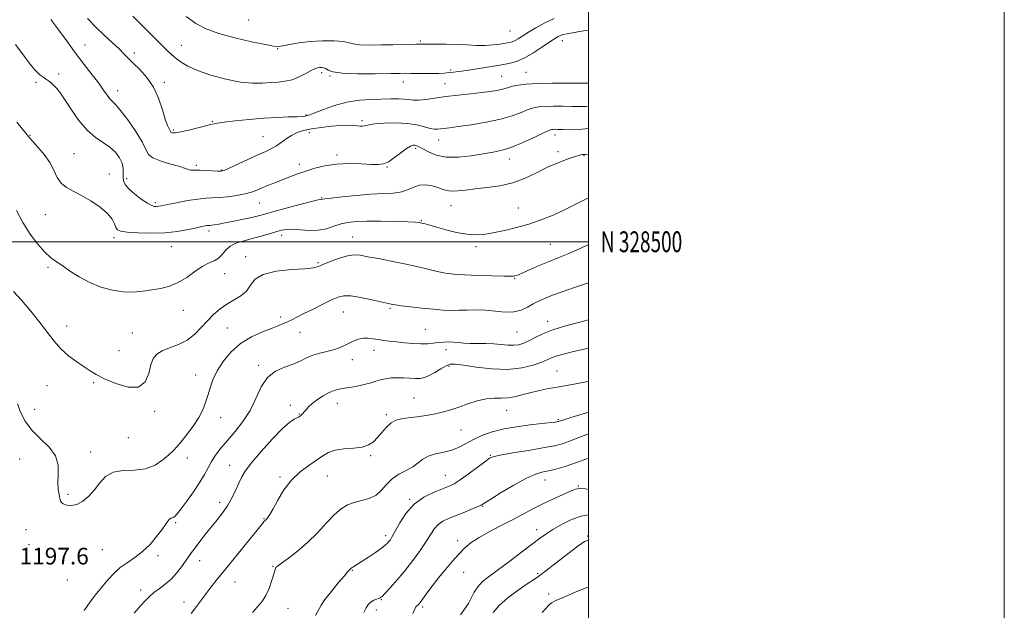
# Model space of a CAD drawing. Extents: x 2072300 to 2075200, y 327300 to 330200.
# Drawn here: x 2074727 to 2075200, y 328323 to 328607 of the extents above; entities that cross this region are included whole.
import ezdxf
from ezdxf.enums import TextEntityAlignment as Align

# ---------------------------------------------------------------- set-up
doc = ezdxf.new("R2010")
doc.units = 0
doc.header["$MEASUREMENT"] = 0
for name, color, linetype, lineweight in [('32000', 7, 'Continuous', 0), ('32001', 7, 'Continuous', 0), ('DTM SPOT ELEVATION', 2, 'Continuous', 13), ('INDEX CONTOUR', 41, 'Continuous', 13), ('INTERMEDIATE CONTOUR', 44, 'Continuous', 0), ('SPOT ELEVATION', 7, 'Continuous', 0)]:
    doc.layers.add(name, color=color, linetype=linetype, lineweight=lineweight)
doc.styles.add('Style-ITALICS', font='ITALICS.shx')
doc.styles.add('Style-WORKING', font='WORKING.shx')

msp = doc.modelspace()

# ---------------------------------------------------------------- linework, layer by layer
at = {"layer": '32000', "flags": 128}
for points in [[(2072300, 327300), (2075200, 327300), (2075200, 330200), (2072300, 330200), (2072300, 327300)], [(2072500, 327500), (2075000, 327500), (2075000, 330000), (2072500, 330000), (2072500, 327500)], [(2075000, 328500), (2072500, 328500)]]:
    msp.add_lwpolyline(points, dxfattribs=at)
at = {"layer": 'DTM SPOT ELEVATION'}
for p in [(2074836.55, 328606.59, 1215.3), (2074962.29, 328601.25, 1215.1), (2074919.13, 328596.37, 1214.2), (2074987.42, 328596.66, 1211.4), (2074757.88, 328594.47, 1208.8), (2074781.71, 328590.6, 1210.4), (2074804.24, 328594.34, 1212.9), (2074850.53, 328592.72, 1213.9), (2074745.21, 328580.6, 1206.4), (2074871.68, 328581.23, 1211.6), (2074933.7, 328582.55, 1212.3), (2074969.97, 328581.38, 1210.9), (2074734.43, 328576.51, 1205.7), (2074795.99, 328576.53, 1210.3), (2074875.72, 328579.56, 1211.9), (2074910.95, 328576.78, 1211.4), (2074931.05, 328575.98, 1210.8), (2074958.29, 328579.5, 1210.9), (2074773.58, 328572.61, 1208.6), (2074819.14, 328557.66, 1210.1), (2074864.21, 328560.87, 1210.1), (2074891.14, 328558.21, 1208.3), (2074800.32, 328553.71, 1210.2), (2074865.8, 328552.48, 1207.4), (2074731.54, 328551.12, 1204.1), (2074843.49, 328550.55, 1208.9), (2074928.05, 328548.87, 1207.3), (2074983.86, 328551.24, 1205.5), (2074916.95, 328544.82, 1205.7), (2074985.37, 328543.25, 1204.4), (2074752.55, 328542.35, 1204.9), (2074879.17, 328541.74, 1206.4), (2074961.9, 328539.68, 1205.4), (2074997.89, 328541.28, 1203.9), (2074811.53, 328536.66, 1208.3), (2074823.57, 328534.4, 1208.1), (2074860.99, 328537.26, 1206.5), (2074903.22, 328535.86, 1205.9), (2074769.67, 328532.54, 1204.7), (2074777.92, 328530.26, 1206.4), (2074791.7, 328518.82, 1206.3), (2074871.75, 328521.15, 1204.1), (2074841.73, 328518.59, 1205.2), (2074933.96, 328517.37, 1203.2), (2074966.34, 328516.2, 1202.8), (2074738.82, 328513.01, 1203.2), (2074919.73, 328510.17, 1202.1), (2074817.53, 328505.23, 1203.6), (2074771.87, 328501.95, 1203.6), (2074852.52, 328503.12, 1201.5), (2074886.64, 328502.34, 1200.8), (2074799.39, 328497.58, 1203.1), (2074945.87, 328497.57, 1201.6), (2074981.68, 328498.7, 1200.9), (2074835.11, 328492.79, 1200.5), (2074740.15, 328487.76, 1201.7), (2074869.92, 328489.94, 1200.2), (2074825.02, 328484.75, 1201.3), (2074964.53, 328482.38, 1199.9), (2074805.18, 328467.08, 1201.3), (2074904.55, 328468.09, 1197.8), (2074852.09, 328463.81, 1198.4), (2074882.16, 328466.28, 1197.1), (2074749.03, 328459.58, 1200.6), (2074826.43, 328458.64, 1198.9), (2074921.53, 328457.92, 1196.9), (2074980.38, 328461.75, 1196.6), (2074780.66, 328456.12, 1200.9), (2074861.38, 328456.56, 1197.2), (2074965.62, 328456.66, 1197.1), (2074896.96, 328447.91, 1195.4), (2074931.44, 328448.24, 1195.5), (2074774.31, 328447.63, 1200.9), (2074886.52, 328443.33, 1195.4), (2074841.46, 328440.62, 1196.3), (2074932.98, 328440.12, 1193.7), (2074811.09, 328436.02, 1198.7), (2074984.84, 328437.97, 1192.9), (2074739.64, 328430.81, 1199.1), (2074762.15, 328432.3, 1199.8), (2074916.21, 328424.91, 1192.9), (2074733.72, 328419.51, 1198.7), (2074856.66, 328421.35, 1194.5), (2074879.21, 328422.46, 1193.3), (2074791.38, 328418.58, 1199.7), (2074823.09, 328415.55, 1197.3), (2074860.91, 328417.21, 1194.1), (2074902.82, 328417.01, 1192.3), (2074960.73, 328418.96, 1191.2), (2074985.51, 328414.77, 1190.2), (2074778.76, 328405.91, 1199.6), (2074938.76, 328409.54, 1191.1), (2074760.6, 328399, 1198.6), (2074807.14, 328396.19, 1197.4), (2074895.27, 328397.24, 1191.8), (2074952.86, 328397.44, 1188.1), (2074726.57, 328395.66, 1197.1), (2074827.48, 328392.61, 1194.8), (2074851.69, 328387, 1192.2), (2074874.53, 328387.47, 1191.2), (2074931.23, 328387.86, 1188.8), (2074979.07, 328385.49, 1185.3), (2074995.23, 328382.61, 1184.1), (2074749.67, 328378.72, 1198.3), (2074822.7, 328374.89, 1194.5), (2074913.99, 328376.21, 1188.1), (2074949.22, 328372.97, 1185.9), (2074801.56, 328365.12, 1195.8), (2074843.94, 328366.97, 1192.1), (2074729.6, 328361.74, 1196.5), (2074902.57, 328358.77, 1188.4), (2074975.15, 328361.67, 1182.6), (2074999.71, 328358.68, 1180.1), (2074731.01, 328354.42, 1196.7), (2074937.17, 328356.49, 1184.4), (2074766.23, 328352.16, 1197.1), (2074793.09, 328349.13, 1195.6), (2074813.1, 328346.73, 1193.3), (2074848.32, 328344.05, 1190.1), (2074886.52, 328342.14, 1187.9), (2074940.04, 328341.28, 1183.3), (2074975.52, 328340.7, 1180.2), (2074749.4, 328337.55, 1197.5), (2074829.98, 328336.62, 1191.2), (2074784.69, 328332.7, 1194.5), (2074980.96, 328330.72, 1178.8), (2074805.45, 328326.95, 1192.6), (2074900.48, 328328.01, 1185.9), (2074855.52, 328323.87, 1189.2), (2074898.08, 328323.18, 1185.4), (2074920.34, 328324.62, 1183.7)]:
    msp.add_point(p, dxfattribs=at)
at = {"layer": 'INDEX CONTOUR'}
for points in [[(2074759.062, 328607.27, 1210), (2074763.077, 328603.166, 1210), (2074767.183, 328599.234, 1210), (2074771.045, 328595.664, 1210), (2074774.302, 328592.626, 1210), (2074776.755, 328590.19, 1210), (2074778.86, 328588.01, 1210), (2074781.234, 328585.636, 1210), (2074784.297, 328582.673, 1210), (2074787.686, 328578.946, 1210), (2074790.837, 328574.338, 1210), (2074793.311, 328568.908, 1210), (2074795.152, 328563.427, 1210), (2074796.525, 328558.845, 1210), (2074797.572, 328555.865, 1210), (2074798.333, 328554.219, 1210), (2074799.086, 328552.917, 1210), (2074799.268, 328552.642, 1210), (2074799.545, 328552.46, 1210), (2074800.139, 328552.316, 1210), (2074801.462, 328552.355, 1210), (2074803.976, 328552.772, 1210), (2074807.871, 328553.666, 1210), (2074812.251, 328554.773, 1210), (2074815.955, 328555.731, 1210), (2074818.121, 328556.272, 1210), (2074820.158, 328556.729, 1210), (2074821.663, 328556.989, 1210), (2074824.846, 328557.432, 1210), (2074830.176, 328558.08, 1210), (2074836.901, 328558.794, 1210), (2074843.968, 328559.398, 1210), (2074850.44, 328559.763, 1210), (2074855.856, 328559.951, 1210), (2074859.874, 328560.071, 1210), (2074862.303, 328560.209, 1210), (2074863.56, 328560.359, 1210), (2074864.211, 328560.495, 1210), (2074864.835, 328560.64, 1210), (2074866.05, 328561.031, 1210), (2074868.492, 328561.957, 1210), (2074872.582, 328563.565, 1210), (2074877.911, 328565.446, 1210), (2074883.857, 328567.047, 1210), (2074889.859, 328567.96, 1210), (2074895.574, 328568.335, 1210), (2074905.058, 328568.58, 1210), (2074908.605, 328568.645, 1210), (2074911.415, 328568.561, 1210), (2074913.637, 328568.287, 1210), (2074915.751, 328568.004, 1210), (2074918.324, 328567.952, 1210), (2074921.81, 328568.299, 1210), (2074931.496, 328569.704, 1210), (2074937.413, 328570.442, 1210), (2074943.38, 328571.108, 1210), (2074948.694, 328571.69, 1210), (2074952.816, 328572.182, 1210), (2074955.867, 328572.631, 1210), (2074958.134, 328573.095, 1210), (2074959.921, 328573.617, 1210), (2074961.6, 328574.18, 1210), (2074963.562, 328574.75, 1210), (2074966.213, 328575.289, 1210), (2074970.018, 328575.748, 1210), (2074975.457, 328576.07, 1210), (2074982.645, 328576.221, 1210), (2074990.234, 328576.249, 1210), (2074996.51, 328576.217, 1210), (2075000, 328576.189, 1210)], [(2074723.527, 328476.084, 1200), (2074727.354, 328471.881, 1200), (2074731.889, 328466.64, 1200), (2074736.27, 328461.258, 1200), (2074739.874, 328456.461, 1200), (2074743.026, 328452.284, 1200), (2074746.293, 328448.588, 1200), (2074750.058, 328445.271, 1200), (2074753.975, 328442.366, 1200), (2074757.519, 328439.94, 1200), (2074760.407, 328437.987, 1200), (2074763.333, 328436.204, 1200), (2074767.238, 328434.219, 1200), (2074772.671, 328431.911, 1200), (2074778.622, 328430.19, 1200), (2074783.695, 328430.223, 1200), (2074786.857, 328432.746, 1200), (2074788.556, 328436.77, 1200), (2074789.608, 328440.877, 1200), (2074790.751, 328443.952, 1200), (2074792.424, 328446.083, 1200), (2074794.988, 328447.67, 1200), (2074798.634, 328449.093, 1200), (2074802.876, 328450.685, 1200), (2074807.058, 328452.768, 1200), (2074810.671, 328455.546, 1200), (2074813.825, 328458.759, 1200), (2074816.78, 328462.032, 1200), (2074819.762, 328465.046, 1200), (2074822.868, 328467.725, 1200), (2074826.163, 328470.05, 1200), (2074829.629, 328472.063, 1200), (2074832.916, 328474.042, 1200), (2074835.593, 328476.325, 1200), (2074837.523, 328479.099, 1200), (2074839.752, 328481.953, 1200), (2074843.618, 328484.327, 1200), (2074849.909, 328485.81, 1200), (2074857.224, 328486.608, 1200), (2074863.603, 328487.075, 1200), (2074867.653, 328487.536, 1200), (2074870.228, 328488.191, 1200), (2074872.74, 328489.207, 1200), (2074876.242, 328490.645, 1200), (2074880.304, 328492.161, 1200), (2074884.135, 328493.299, 1200), (2074887.225, 328493.715, 1200), (2074890.193, 328493.495, 1200), (2074893.942, 328492.831, 1200), (2074899.102, 328491.894, 1200), (2074905.209, 328490.758, 1200), (2074911.526, 328489.474, 1200), (2074917.424, 328488.11, 1200), (2074922.71, 328486.806, 1200), (2074927.298, 328485.72, 1200), (2074931.265, 328484.964, 1200), (2074935.33, 328484.469, 1200), (2074940.373, 328484.12, 1200), (2074946.874, 328483.827, 1200), (2074953.7, 328483.594, 1200), (2074959.318, 328483.452, 1200), (2074962.603, 328483.419, 1200), (2074964.078, 328483.471, 1200), (2074964.675, 328483.578, 1200), (2074965.251, 328483.751, 1200), (2074966.364, 328484.178, 1200), (2074968.497, 328485.093, 1200), (2074971.956, 328486.636, 1200), (2074976.355, 328488.574, 1200), (2074981.13, 328490.58, 1200), (2074985.856, 328492.435, 1200), (2074990.645, 328494.342, 1200), (2074995.747, 328496.609, 1200), (2075000, 328498.75, 1200)], [(2074838.419, 328321.856, 1190), (2074840.726, 328324.461, 1190), (2074842.885, 328327.063, 1190), (2074844.806, 328330.012, 1190), (2074846.407, 328333.487, 1190), (2074847.655, 328337.001, 1190), (2074848.532, 328339.898, 1190), (2074849.308, 328342.627, 1190), (2074849.468, 328343.086, 1190), (2074849.731, 328343.476, 1190), (2074850.559, 328344.185, 1190), (2074852.477, 328345.599, 1190), (2074855.822, 328348.015, 1190), (2074860.187, 328351.374, 1190), (2074864.978, 328355.528, 1190), (2074869.672, 328360.245, 1190), (2074874.031, 328364.94, 1190), (2074877.89, 328368.945, 1190), (2074881.176, 328371.761, 1190), (2074884.201, 328373.577, 1190), (2074887.369, 328374.757, 1190), (2074890.941, 328375.667, 1190), (2074894.607, 328376.707, 1190), (2074897.91, 328378.279, 1190), (2074900.564, 328380.634, 1190), (2074902.941, 328383.409, 1190), (2074905.581, 328386.087, 1190), (2074908.842, 328388.28, 1190), (2074912.348, 328390.125, 1190), (2074915.542, 328391.885, 1190), (2074918.063, 328393.743, 1190), (2074920.339, 328395.54, 1190), (2074922.994, 328397.033, 1190), (2074926.461, 328398.079, 1190), (2074930.417, 328398.93, 1190), (2074934.342, 328399.94, 1190), (2074937.871, 328401.374, 1190), (2074941.222, 328403.134, 1190), (2074944.76, 328405.036, 1190), (2074948.828, 328406.907, 1190), (2074953.671, 328408.635, 1190), (2074959.511, 328410.124, 1190), (2074966.329, 328411.297, 1190), (2074973.149, 328412.17, 1190), (2074982.255, 328413.169, 1190), (2074984.051, 328413.395, 1190), (2074984.87, 328413.522, 1190), (2074985.336, 328413.61, 1190), (2074985.672, 328413.693, 1190), (2074986.001, 328413.806, 1190), (2074986.571, 328414.015, 1190), (2074988.139, 328414.53, 1190), (2074991.589, 328415.598, 1190), (2074997.402, 328417.343, 1190), (2075000, 328418.097, 1190)], [(2074954.245, 328321.854, 1180), (2074957.016, 328325.19, 1180), (2074961.315, 328328.938, 1180), (2074966.235, 328332.61, 1180), (2074970.585, 328335.615, 1180), (2074973.585, 328337.629, 1180), (2074976.11, 328339.377, 1180), (2074979.447, 328341.854, 1180), (2074984.432, 328345.691, 1180), (2074990.083, 328350.075, 1180), (2074994.968, 328353.835, 1180), (2074998.086, 328356.044, 1180), (2075000, 328356.696, 1180)]]:
    msp.add_polyline3d(points, dxfattribs=at)
at = {"layer": 'INTERMEDIATE CONTOUR'}
for points in [[(2074741.538, 328606.794, 1208), (2074744.843, 328602.316, 1208), (2074748.946, 328596.653, 1208), (2074753.343, 328590.675, 1208), (2074757.577, 328585.122, 1208), (2074761.381, 328580.233, 1208), (2074764.533, 328576.118, 1208), (2074766.888, 328572.857, 1208), (2074768.604, 328570.402, 1208), (2074769.917, 328568.674, 1208), (2074771.107, 328567.448, 1208), (2074772.639, 328565.916, 1208), (2074775.024, 328563.121, 1208), (2074778.514, 328558.492, 1208), (2074782.329, 328552.981, 1208), (2074785.428, 328547.925, 1208), (2074787.165, 328544.338, 1208), (2074788.457, 328541.967, 1208), (2074790.615, 328540.238, 1208), (2074794.507, 328538.687, 1208), (2074799.237, 328537.287, 1208), (2074803.467, 328536.119, 1208), (2074806.19, 328535.247, 1208), (2074807.726, 328534.672, 1208), (2074808.726, 328534.373, 1208), (2074809.776, 328534.313, 1208), (2074811.203, 328534.367, 1208), (2074813.274, 328534.392, 1208), (2074816.091, 328534.282, 1208), (2074819.114, 328534.092, 1208), (2074821.642, 328533.919, 1208), (2074823.27, 328533.89, 1208), (2074824.77, 328534.262, 1208), (2074827.214, 328535.325, 1208), (2074836.299, 328539.554, 1208), (2074841.083, 328541.754, 1208), (2074844.805, 328543.424, 1208), (2074847.641, 328544.764, 1208), (2074850.025, 328546.125, 1208), (2074852.33, 328547.757, 1208), (2074854.687, 328549.508, 1208), (2074857.167, 328551.124, 1208), (2074859.873, 328552.41, 1208), (2074863.028, 328553.41, 1208), (2074866.893, 328554.231, 1208), (2074871.558, 328554.946, 1208), (2074876.47, 328555.513, 1208), (2074880.912, 328555.859, 1208), (2074884.332, 328555.942, 1208), (2074886.843, 328555.848, 1208), (2074888.724, 328555.692, 1208), (2074890.216, 328555.579, 1208), (2074891.402, 328555.555, 1208), (2074892.328, 328555.657, 1208), (2074893.161, 328555.902, 1208), (2074894.552, 328556.248, 1208), (2074897.275, 328556.632, 1208), (2074901.797, 328556.974, 1208), (2074907.358, 328557.111, 1208), (2074912.894, 328556.861, 1208), (2074917.535, 328556.132, 1208), (2074921.186, 328555.198, 1208), (2074923.95, 328554.425, 1208), (2074925.965, 328554.087, 1208), (2074927.52, 328554.096, 1208), (2074933.217, 328554.802, 1208), (2074937.427, 328555.35, 1208), (2074943.632, 328556.22, 1208), (2074950.856, 328557.403, 1208), (2074957.788, 328558.861, 1208), (2074963.384, 328560.519, 1208), (2074967.673, 328562.152, 1208), (2074970.952, 328563.499, 1208), (2074973.573, 328564.363, 1208), (2074976.109, 328564.826, 1208), (2074979.192, 328565.035, 1208), (2074983.227, 328565.117, 1208), (2074987.736, 328565.116, 1208), (2074992.018, 328565.056, 1208), (2074995.572, 328564.982, 1208), (2074998.696, 328565.036, 1208), (2075000, 328565.177, 1208)], [(2074780.914, 328608.294, 1212), (2074784.475, 328604.918, 1212), (2074788.212, 328601.206, 1212), (2074795.016, 328594.275, 1212), (2074797.565, 328591.762, 1212), (2074799.709, 328589.789, 1212), (2074801.783, 328588.041, 1212), (2074804.163, 328586.249, 1212), (2074807.393, 328584.334, 1212), (2074812.056, 328582.261, 1212), (2074818.449, 328580.065, 1212), (2074825.714, 328578.07, 1212), (2074832.704, 328576.668, 1212), (2074838.522, 328576.121, 1212), (2074843.263, 328576.179, 1212), (2074847.271, 328576.461, 1212), (2074850.86, 328576.698, 1212), (2074854.232, 328577.067, 1212), (2074857.556, 328577.851, 1212), (2074860.92, 328579.216, 1212), (2074864.07, 328580.835, 1212), (2074866.668, 328582.258, 1212), (2074868.488, 328583.139, 1212), (2074869.742, 328583.564, 1212), (2074870.748, 328583.723, 1212), (2074871.766, 328583.756, 1212), (2074872.798, 328583.612, 1212), (2074873.779, 328583.189, 1212), (2074874.859, 328582.449, 1212), (2074877.035, 328581.61, 1212), (2074881.516, 328580.95, 1212), (2074888.923, 328580.675, 1212), (2074897.508, 328580.686, 1212), (2074904.941, 328580.809, 1212), (2074909.534, 328580.898, 1212), (2074912.204, 328580.929, 1212), (2074914.517, 328580.907, 1212), (2074917.672, 328580.846, 1212), (2074921.398, 328580.789, 1212), (2074925.057, 328580.787, 1212), (2074928.146, 328580.878, 1212), (2074930.718, 328581.042, 1212), (2074932.961, 328581.246, 1212), (2074935.131, 328581.475, 1212), (2074937.748, 328581.807, 1212), (2074941.397, 328582.336, 1212), (2074946.406, 328583.115, 1212), (2074957.38, 328584.878, 1212), (2074961.673, 328585.623, 1212), (2074965.346, 328586.576, 1212), (2074969.086, 328588.156, 1212), (2074973.346, 328590.601, 1212), (2074977.655, 328593.415, 1212), (2074981.309, 328595.915, 1212), (2074983.799, 328597.585, 1212), (2074985.388, 328598.551, 1212), (2074986.533, 328599.105, 1212), (2074987.738, 328599.511, 1212), (2074989.712, 328599.943, 1212), (2074993.212, 328600.547, 1212), (2074998.641, 328601.411, 1212), (2075000, 328601.615, 1212)], [(2074806.521, 328608.215, 1214), (2074811.266, 328604.875, 1214), (2074816.179, 328602.258, 1214), (2074822.243, 328600.026, 1214), (2074829.975, 328597.931, 1214), (2074838.043, 328596.092, 1214), (2074844.654, 328594.713, 1214), (2074848.572, 328593.954, 1214), (2074850.821, 328593.774, 1214), (2074852.983, 328594.085, 1214), (2074856.324, 328594.767, 1214), (2074860.856, 328595.575, 1214), (2074866.274, 328596.23, 1214), (2074872.178, 328596.517, 1214), (2074877.786, 328596.455, 1214), (2074882.219, 328596.125, 1214), (2074884.978, 328595.62, 1214), (2074887.088, 328595.085, 1214), (2074889.956, 328594.677, 1214), (2074894.572, 328594.511, 1214), (2074900.262, 328594.528, 1214), (2074905.938, 328594.636, 1214), (2074917.073, 328594.908, 1214), (2074918.904, 328594.934, 1214), (2074920.609, 328594.933, 1214), (2074926.822, 328594.902, 1214), (2074931.568, 328594.851, 1214), (2074936.665, 328594.728, 1214), (2074941.588, 328594.53, 1214), (2074946.192, 328594.356, 1214), (2074950.424, 328594.343, 1214), (2074954.221, 328594.577, 1214), (2074957.472, 328594.963, 1214), (2074960.055, 328595.361, 1214), (2074961.925, 328595.681, 1214), (2074963.356, 328596.04, 1214), (2074964.702, 328596.604, 1214), (2074966.291, 328597.518, 1214), (2074971.141, 328600.607, 1214), (2074974.753, 328602.793, 1214), (2074978.994, 328605.122, 1214), (2074983.574, 328607.254, 1214)], [(2074724.484, 328594.811, 1206), (2074728.656, 328589.139, 1206), (2074731.563, 328585.269, 1206), (2074733.456, 328582.904, 1206), (2074734.867, 328581.407, 1206), (2074736.231, 328580.232, 1206), (2074737.611, 328579.21, 1206), (2074738.97, 328578.265, 1206), (2074740.291, 328577.319, 1206), (2074741.596, 328576.29, 1206), (2074742.925, 328575.093, 1206), (2074744.35, 328573.583, 1206), (2074746.086, 328571.388, 1206), (2074748.384, 328568.07, 1206), (2074751.409, 328563.442, 1206), (2074754.995, 328558.282, 1206), (2074758.892, 328553.614, 1206), (2074762.847, 328550.184, 1206), (2074769.935, 328545.413, 1206), (2074772.604, 328542.98, 1206), (2074774.556, 328540.389, 1206), (2074775.768, 328537.811, 1206), (2074776.276, 328535.387, 1206), (2074776.349, 328533.162, 1206), (2074776.314, 328531.158, 1206), (2074776.507, 328529.348, 1206), (2074777.27, 328527.524, 1206), (2074778.95, 328525.433, 1206), (2074781.705, 328522.951, 1206), (2074784.95, 328520.459, 1206), (2074787.911, 328518.471, 1206), (2074789.997, 328517.362, 1206), (2074791.349, 328516.954, 1206), (2074792.293, 328516.928, 1206), (2074793.209, 328517.04, 1206), (2074794.725, 328517.326, 1206), (2074797.528, 328517.892, 1206), (2074801.994, 328518.778, 1206), (2074807.272, 328519.757, 1206), (2074812.198, 328520.536, 1206), (2074815.949, 328520.911, 1206), (2074819.05, 328521.055, 1206), (2074822.365, 328521.23, 1206), (2074826.487, 328521.642, 1206), (2074830.935, 328522.265, 1206), (2074834.957, 328523.017, 1206), (2074838.032, 328523.833, 1206), (2074840.549, 328524.753, 1206), (2074843.125, 328525.839, 1206), (2074846.224, 328527.122, 1206), (2074849.705, 328528.528, 1206), (2074853.279, 328529.953, 1206), (2074856.74, 328531.319, 1206), (2074860.251, 328532.646, 1206), (2074864.065, 328533.976, 1206), (2074868.397, 328535.31, 1206), (2074873.318, 328536.478, 1206), (2074878.86, 328537.263, 1206), (2074884.913, 328537.525, 1206), (2074890.802, 328537.421, 1206), (2074895.706, 328537.182, 1206), (2074899.087, 328537.058, 1206), (2074901.524, 328537.363, 1206), (2074903.875, 328538.428, 1206), (2074906.759, 328540.409, 1206), (2074909.839, 328542.768, 1206), (2074912.54, 328544.792, 1206), (2074914.433, 328545.938, 1206), (2074915.68, 328546.346, 1206), (2074916.59, 328546.325, 1206), (2074917.473, 328546.107, 1206), (2074918.65, 328545.595, 1206), (2074920.447, 328544.617, 1206), (2074923.146, 328543.126, 1206), (2074926.859, 328541.592, 1206), (2074931.656, 328540.615, 1206), (2074937.465, 328540.615, 1206), (2074943.636, 328541.301, 1206), (2074949.379, 328542.206, 1206), (2074954.159, 328543.003, 1206), (2074958.485, 328543.944, 1206), (2074963.121, 328545.422, 1206), (2074968.53, 328547.656, 1206), (2074973.957, 328550.154, 1206), (2074978.342, 328552.247, 1206), (2074980.932, 328553.437, 1206), (2074982.201, 328553.904, 1206), (2074982.926, 328553.999, 1206), (2074983.809, 328554.011, 1206), (2074985.237, 328553.983, 1206), (2074987.526, 328553.894, 1206), (2074990.925, 328553.778, 1206), (2074995.443, 328553.881, 1206), (2075000, 328554.388, 1206)], [(2074725.13, 328557.523, 1204), (2074727.816, 328554.166, 1204), (2074730.102, 328551.348, 1204), (2074730.619, 328550.679, 1204), (2074731.357, 328549.782, 1204), (2074732.808, 328548.158, 1204), (2074735.263, 328545.459, 1204), (2074738.21, 328541.97, 1204), (2074740.937, 328538.133, 1204), (2074742.945, 328534.358, 1204), (2074744.595, 328530.933, 1204), (2074746.456, 328528.115, 1204), (2074748.996, 328526.028, 1204), (2074752.273, 328524.261, 1204), (2074756.241, 328522.266, 1204), (2074760.738, 328519.652, 1204), (2074765.142, 328516.643, 1204), (2074768.715, 328513.619, 1204), (2074770.929, 328510.91, 1204), (2074772.112, 328508.648, 1204), (2074772.802, 328506.917, 1204), (2074773.571, 328505.757, 1204), (2074775.124, 328505.031, 1204), (2074778.199, 328504.558, 1204), (2074783.249, 328504.211, 1204), (2074789.586, 328504.083, 1204), (2074796.237, 328504.318, 1204), (2074802.345, 328504.991, 1204), (2074807.525, 328505.892, 1204), (2074811.51, 328506.739, 1204), (2074814.145, 328507.31, 1204), (2074815.72, 328507.629, 1204), (2074816.641, 328507.781, 1204), (2074817.284, 328507.846, 1204), (2074817.924, 328507.887, 1204), (2074818.811, 328507.96, 1204), (2074820.193, 328508.129, 1204), (2074822.31, 328508.459, 1204), (2074825.403, 328509.018, 1204), (2074829.538, 328509.835, 1204), (2074834.064, 328510.783, 1204), (2074838.161, 328511.692, 1204), (2074841.34, 328512.467, 1204), (2074844.447, 328513.3, 1204), (2074848.661, 328514.458, 1204), (2074854.685, 328516.087, 1204), (2074861.305, 328517.85, 1204), (2074866.83, 328519.291, 1204), (2074870.001, 328520.078, 1204), (2074871.308, 328520.359, 1204), (2074873.237, 328520.632, 1204), (2074876.259, 328521.008, 1204), (2074881.62, 328521.618, 1204), (2074888.399, 328522.302, 1204), (2074895.308, 328522.847, 1204), (2074901.292, 328523.132, 1204), (2074906.223, 328523.401, 1204), (2074910.201, 328523.982, 1204), (2074913.382, 328525.068, 1204), (2074916.124, 328526.297, 1204), (2074918.84, 328527.167, 1204), (2074921.815, 328527.305, 1204), (2074924.826, 328526.858, 1204), (2074927.523, 328526.098, 1204), (2074929.696, 328525.287, 1204), (2074931.687, 328524.621, 1204), (2074933.977, 328524.284, 1204), (2074936.979, 328524.397, 1204), (2074940.83, 328524.835, 1204), (2074945.596, 328525.414, 1204), (2074951.257, 328526.029, 1204), (2074957.432, 328526.906, 1204), (2074963.649, 328528.353, 1204), (2074969.532, 328530.551, 1204), (2074975.072, 328533.175, 1204), (2074980.354, 328535.777, 1204), (2074985.379, 328537.975, 1204), (2074989.803, 328539.675, 1204), (2074993.195, 328540.848, 1204), (2074995.275, 328541.504, 1204), (2074996.356, 328541.782, 1204), (2074996.902, 328541.856, 1204), (2074997.655, 328541.886, 1204), (2074998.003, 328541.917, 1204), (2074998.508, 328541.987, 1204), (2075000, 328542.113, 1204)], [(2074725.044, 328515.051, 1202), (2074728.007, 328509.233, 1202), (2074731.549, 328503.664, 1202), (2074735.254, 328498.793, 1202), (2074738.617, 328495, 1202), (2074741.324, 328492.474, 1202), (2074743.81, 328490.631, 1202), (2074746.701, 328488.694, 1202), (2074750.477, 328486.102, 1202), (2074755.044, 328483.154, 1202), (2074760.165, 328480.367, 1202), (2074765.599, 328478.174, 1202), (2074771.08, 328476.676, 1202), (2074776.338, 328475.895, 1202), (2074781.175, 328475.805, 1202), (2074785.68, 328476.206, 1202), (2074790.018, 328476.855, 1202), (2074794.319, 328477.602, 1202), (2074798.588, 328478.674, 1202), (2074802.799, 328480.392, 1202), (2074806.904, 328482.912, 1202), (2074810.787, 328485.722, 1202), (2074814.313, 328488.147, 1202), (2074817.373, 328489.723, 1202), (2074819.962, 328490.835, 1202), (2074822.103, 328492.08, 1202), (2074823.881, 328493.882, 1202), (2074825.626, 328495.964, 1202), (2074827.73, 328497.874, 1202), (2074830.497, 328499.283, 1202), (2074833.884, 328500.349, 1202), (2074837.759, 328501.353, 1202), (2074841.941, 328502.501, 1202), (2074846.04, 328503.688, 1202), (2074849.615, 328504.742, 1202), (2074852.41, 328505.508, 1202), (2074854.909, 328505.932, 1202), (2074857.783, 328505.984, 1202), (2074861.505, 328505.705, 1202), (2074865.772, 328505.419, 1202), (2074870.084, 328505.524, 1202), (2074874.043, 328506.283, 1202), (2074877.657, 328507.425, 1202), (2074881.035, 328508.549, 1202), (2074884.381, 328509.331, 1202), (2074888.285, 328509.77, 1202), (2074893.429, 328509.943, 1202), (2074900.127, 328509.925, 1202), (2074907.203, 328509.791, 1202), (2074913.109, 328509.615, 1202), (2074916.73, 328509.449, 1202), (2074918.663, 328509.261, 1202), (2074919.942, 328508.997, 1202), (2074921.481, 328508.598, 1202), (2074923.729, 328507.979, 1202), (2074927.017, 328507.052, 1202), (2074931.496, 328505.802, 1202), (2074936.589, 328504.523, 1202), (2074941.537, 328503.585, 1202), (2074945.779, 328503.267, 1202), (2074949.541, 328503.491, 1202), (2074953.251, 328504.085, 1202), (2074957.203, 328504.894, 1202), (2074961.173, 328505.796, 1202), (2074964.81, 328506.682, 1202), (2074967.903, 328507.49, 1202), (2074970.83, 328508.345, 1202), (2074974.11, 328509.418, 1202), (2074978.163, 328510.87, 1202), (2074983.006, 328512.812, 1202), (2074988.554, 328515.34, 1202), (2075000, 328521.146, 1202)], [(2074725.509, 328422.167, 1198), (2074726.864, 328418.216, 1198), (2074729.081, 328413.892, 1198), (2074732.296, 328409.534, 1198), (2074736.442, 328405.387, 1198), (2074740.623, 328401.322, 1198), (2074743.74, 328397.114, 1198), (2074745.029, 328392.645, 1198), (2074745.078, 328388.215, 1198), (2074744.815, 328384.229, 1198), (2074744.962, 328381.01, 1198), (2074745.422, 328378.556, 1198), (2074745.894, 328376.78, 1198), (2074746.194, 328375.576, 1198), (2074746.591, 328374.754, 1198), (2074747.47, 328374.104, 1198), (2074749.111, 328373.515, 1198), (2074751.381, 328373.279, 1198), (2074754.044, 328373.791, 1198), (2074756.878, 328375.335, 1198), (2074759.722, 328377.762, 1198), (2074762.433, 328380.813, 1198), (2074764.98, 328384.163, 1198), (2074767.802, 328387.22, 1198), (2074771.453, 328389.327, 1198), (2074776.271, 328390.104, 1198), (2074781.717, 328390.294, 1198), (2074787.035, 328390.92, 1198), (2074791.602, 328392.709, 1198), (2074795.305, 328395.212, 1198), (2074798.165, 328397.688, 1198), (2074800.288, 328399.632, 1198), (2074802.128, 328401.479, 1198), (2074804.226, 328403.9, 1198), (2074806.94, 328407.354, 1198), (2074809.908, 328411.453, 1198), (2074812.581, 328415.592, 1198), (2074814.548, 328419.315, 1198), (2074815.941, 328422.747, 1198), (2074817.025, 328426.156, 1198), (2074818.078, 328429.775, 1198), (2074819.429, 328433.688, 1198), (2074821.419, 328437.939, 1198), (2074824.32, 328442.497, 1198), (2074828.125, 328447.013, 1198), (2074832.756, 328451.061, 1198), (2074838.027, 328454.303, 1198), (2074843.305, 328456.767, 1198), (2074847.847, 328458.561, 1198), (2074851.121, 328459.821, 1198), (2074853.447, 328460.755, 1198), (2074855.359, 328461.589, 1198), (2074857.358, 328462.544, 1198), (2074859.845, 328463.785, 1198), (2074863.194, 328465.47, 1198), (2074867.568, 328467.655, 1198), (2074872.297, 328469.993, 1198), (2074876.503, 328472.036, 1198), (2074879.626, 328473.413, 1198), (2074882.388, 328474.051, 1198), (2074885.827, 328473.955, 1198), (2074890.603, 328473.194, 1198), (2074895.85, 328472.107, 1198), (2074903.088, 328470.479, 1198), (2074905.842, 328469.896, 1198), (2074907.172, 328469.676, 1198), (2074909.897, 328469.301, 1198), (2074914.434, 328468.74, 1198), (2074919.995, 328468.106, 1198), (2074925.488, 328467.555, 1198), (2074930.086, 328467.208, 1198), (2074934.018, 328467.058, 1198), (2074937.776, 328467.065, 1198), (2074941.766, 328467.169, 1198), (2074946.047, 328467.224, 1198), (2074950.588, 328467.061, 1198), (2074955.313, 328466.614, 1198), (2074959.945, 328466.218, 1198), (2074964.163, 328466.308, 1198), (2074967.729, 328467.18, 1198), (2074970.758, 328468.582, 1198), (2074973.449, 328470.119, 1198), (2074976.046, 328471.501, 1198), (2074978.963, 328472.821, 1198), (2074982.655, 328474.279, 1198), (2074987.402, 328476.004, 1198), (2074992.757, 328477.856, 1198), (2074998.093, 328479.632, 1198), (2075000, 328480.245, 1198)], [(2074757.56, 328322.903, 1196), (2074760.389, 328327.053, 1196), (2074763.469, 328330.972, 1196), (2074769.242, 328337.886, 1196), (2074771.929, 328340.836, 1196), (2074774.855, 328343.462, 1196), (2074778.234, 328345.837, 1196), (2074781.912, 328348.271, 1196), (2074785.646, 328351.134, 1196), (2074789.196, 328354.634, 1196), (2074792.335, 328358.341, 1196), (2074794.843, 328361.664, 1196), (2074796.577, 328364.135, 1196), (2074797.712, 328365.783, 1196), (2074798.504, 328366.759, 1196), (2074799.172, 328367.231, 1196), (2074799.788, 328367.428, 1196), (2074800.389, 328367.602, 1196), (2074801.066, 328368.039, 1196), (2074802.144, 328369.186, 1196), (2074804.007, 328371.532, 1196), (2074806.852, 328375.334, 1196), (2074810.143, 328379.944, 1196), (2074813.159, 328384.483, 1196), (2074815.38, 328388.276, 1196), (2074817.08, 328391.473, 1196), (2074818.732, 328394.429, 1196), (2074820.746, 328397.464, 1196), (2074823.267, 328400.768, 1196), (2074826.377, 328404.498, 1196), (2074830.055, 328408.783, 1196), (2074833.884, 328413.626, 1196), (2074837.345, 328419, 1196), (2074840.116, 328424.759, 1196), (2074842.664, 328430.274, 1196), (2074845.655, 328434.798, 1196), (2074849.534, 328437.813, 1196), (2074853.867, 328439.728, 1196), (2074857.998, 328441.187, 1196), (2074861.452, 328442.69, 1196), (2074864.473, 328444.187, 1196), (2074867.481, 328445.487, 1196), (2074870.779, 328446.466, 1196), (2074874.186, 328447.261, 1196), (2074877.401, 328448.076, 1196), (2074880.201, 328449.065, 1196), (2074882.669, 328450.177, 1196), (2074884.967, 328451.309, 1196), (2074887.231, 328452.355, 1196), (2074889.502, 328453.184, 1196), (2074891.797, 328453.66, 1196), (2074894.133, 328453.699, 1196), (2074896.526, 328453.427, 1196), (2074898.992, 328453.021, 1196), (2074901.576, 328452.625, 1196), (2074904.427, 328452.245, 1196), (2074907.724, 328451.851, 1196), (2074911.543, 328451.438, 1196), (2074915.557, 328451.094, 1196), (2074919.337, 328450.93, 1196), (2074922.559, 328451.019, 1196), (2074925.328, 328451.273, 1196), (2074927.856, 328451.567, 1196), (2074930.318, 328451.789, 1196), (2074932.747, 328451.891, 1196), (2074935.137, 328451.841, 1196), (2074937.526, 328451.631, 1196), (2074940.109, 328451.36, 1196), (2074943.124, 328451.152, 1196), (2074946.711, 328451.087, 1196), (2074950.622, 328451.069, 1196), (2074954.512, 328450.956, 1196), (2074958.091, 328450.669, 1196), (2074961.289, 328450.366, 1196), (2074964.091, 328450.266, 1196), (2074966.535, 328450.555, 1196), (2074968.871, 328451.276, 1196), (2074971.404, 328452.431, 1196), (2074974.423, 328453.999, 1196), (2074978.158, 328455.814, 1196), (2074982.826, 328457.687, 1196), (2074988.479, 328459.452, 1196), (2074994.52, 328461.062, 1196), (2075000, 328462.452, 1196)], [(2074781.642, 328321.612, 1194), (2074784.636, 328325.066, 1194), (2074786.961, 328327.67, 1194), (2074788.936, 328329.664, 1194), (2074791.025, 328331.435, 1194), (2074793.573, 328333.323, 1194), (2074796.429, 328335.472, 1194), (2074799.315, 328337.975, 1194), (2074801.988, 328340.852, 1194), (2074804.333, 328343.815, 1194), (2074806.265, 328346.504, 1194), (2074809.182, 328350.71, 1194), (2074810.864, 328353.022, 1194), (2074813.105, 328355.97, 1194), (2074815.773, 328359.381, 1194), (2074818.632, 328362.958, 1194), (2074821.469, 328366.469, 1194), (2074824.156, 328369.955, 1194), (2074826.593, 328373.522, 1194), (2074828.695, 328377.211, 1194), (2074830.462, 328380.808, 1194), (2074831.914, 328384.029, 1194), (2074833.195, 328386.784, 1194), (2074834.948, 328389.736, 1194), (2074837.942, 328393.738, 1194), (2074842.608, 328399.265, 1194), (2074848.027, 328405.272, 1194), (2074852.945, 328410.339, 1194), (2074856.39, 328413.405, 1194), (2074858.52, 328414.852, 1194), (2074859.776, 328415.425, 1194), (2074860.556, 328415.757, 1194), (2074861.08, 328416.044, 1194), (2074861.523, 328416.371, 1194), (2074862.035, 328416.814, 1194), (2074862.648, 328417.424, 1194), (2074863.371, 328418.244, 1194), (2074864.245, 328419.311, 1194), (2074865.46, 328420.65, 1194), (2074867.238, 328422.283, 1194), (2074869.697, 328424.171, 1194), (2074872.522, 328426.049, 1194), (2074875.29, 328427.592, 1194), (2074877.716, 328428.574, 1194), (2074880.067, 328429.16, 1194), (2074882.746, 328429.615, 1194), (2074886.011, 328430.154, 1194), (2074889.522, 328430.799, 1194), (2074892.796, 328431.524, 1194), (2074895.483, 328432.296, 1194), (2074897.777, 328433.05, 1194), (2074900.008, 328433.716, 1194), (2074902.448, 328434.229, 1194), (2074905.133, 328434.558, 1194), (2074908.04, 328434.677, 1194), (2074911.108, 328434.588, 1194), (2074914.129, 328434.413, 1194), (2074916.848, 328434.294, 1194), (2074919.12, 328434.379, 1194), (2074921.213, 328434.819, 1194), (2074923.502, 328435.764, 1194), (2074926.219, 328437.262, 1194), (2074929.056, 328438.953, 1194), (2074931.568, 328440.376, 1194), (2074933.575, 328441.154, 1194), (2074935.959, 328441.265, 1194), (2074939.869, 328440.774, 1194), (2074946.047, 328439.831, 1194), (2074953.62, 328438.927, 1194), (2074961.311, 328438.642, 1194), (2074968.04, 328439.363, 1194), (2074973.512, 328440.737, 1194), (2074977.632, 328442.225, 1194), (2074980.451, 328443.405, 1194), (2074982.619, 328444.326, 1194), (2074984.937, 328445.157, 1194), (2074988.072, 328446.047, 1194), (2074992.165, 328447.057, 1194), (2075000, 328448.876, 1194)], [(2074808.919, 328321.497, 1192), (2074811.569, 328324.797, 1192), (2074813.916, 328327.979, 1192), (2074816.186, 328331.103, 1192), (2074818.627, 328334.307, 1192), (2074821.585, 328338.025, 1192), (2074825.425, 328342.763, 1192), (2074843.416, 328364.87, 1192), (2074843.996, 328365.545, 1192), (2074844.386, 328365.941, 1192), (2074844.761, 328366.299, 1192), (2074845.219, 328366.765, 1192), (2074845.868, 328367.542, 1192), (2074846.876, 328369.045, 1192), (2074848.428, 328371.745, 1192), (2074850.669, 328375.88, 1192), (2074853.602, 328380.78, 1192), (2074857.191, 328385.55, 1192), (2074861.317, 328389.475, 1192), (2074865.526, 328392.586, 1192), (2074869.277, 328395.098, 1192), (2074872.245, 328397.179, 1192), (2074874.968, 328398.807, 1192), (2074878.192, 328399.912, 1192), (2074882.403, 328400.5, 1192), (2074887.017, 328400.87, 1192), (2074891.186, 328401.393, 1192), (2074894.285, 328402.382, 1192), (2074896.587, 328403.9, 1192), (2074898.591, 328405.951, 1192), (2074900.697, 328408.453, 1192), (2074902.924, 328410.989, 1192), (2074905.186, 328413.056, 1192), (2074907.474, 328414.3, 1192), (2074910.07, 328414.95, 1192), (2074913.327, 328415.384, 1192), (2074917.442, 328415.913, 1192), (2074921.998, 328416.58, 1192), (2074926.417, 328417.361, 1192), (2074930.296, 328418.249, 1192), (2074933.916, 328419.297, 1192), (2074937.729, 328420.576, 1192), (2074942.042, 328422.083, 1192), (2074946.582, 328423.521, 1192), (2074950.925, 328424.52, 1192), (2074954.764, 328424.853, 1192), (2074958.234, 328424.851, 1192), (2074961.583, 328424.987, 1192), (2074965.025, 328425.612, 1192), (2074968.636, 328426.588, 1192), (2074972.46, 328427.655, 1192), (2074976.519, 328428.607, 1192), (2074980.747, 328429.438, 1192), (2074985.057, 328430.195, 1192), (2074989.411, 328430.931, 1192), (2074993.952, 328431.734, 1192), (2074998.873, 328432.701, 1192), (2075000, 328432.951, 1192)], [(2074868.689, 328320.492, 1188), (2074871.51, 328325.454, 1188), (2074873.316, 328328.123, 1188), (2074876.257, 328331.912, 1188), (2074879.682, 328336.093, 1188), (2074882.632, 328339.593, 1188), (2074884.387, 328341.616, 1188), (2074885.182, 328342.479, 1188), (2074885.737, 328343.013, 1188), (2074886.084, 328343.312, 1188), (2074886.644, 328343.709, 1188), (2074888.998, 328345.14, 1188), (2074891.218, 328346.538, 1188), (2074894.274, 328348.538, 1188), (2074897.597, 328350.78, 1188), (2074900.459, 328352.787, 1188), (2074902.325, 328354.21, 1188), (2074903.407, 328355.185, 1188), (2074904.099, 328355.974, 1188), (2074904.778, 328356.878, 1188), (2074905.709, 328358.367, 1188), (2074907.136, 328360.951, 1188), (2074909.276, 328364.902, 1188), (2074912.245, 328369.528, 1188), (2074916.134, 328373.901, 1188), (2074920.88, 328377.28, 1188), (2074925.787, 328379.69, 1188), (2074933, 328382.515, 1188), (2074935.436, 328383.732, 1188), (2074938.296, 328385.582, 1188), (2074942.221, 328388.413, 1188), (2074946.511, 328391.617, 1188), (2074950.128, 328394.346, 1188), (2074952.472, 328395.993, 1188), (2074954.703, 328396.906, 1188), (2074958.416, 328397.667, 1188), (2074964.635, 328398.726, 1188), (2074972.074, 328399.96, 1188), (2074978.881, 328401.114, 1188), (2074983.714, 328402.025, 1188), (2074987.305, 328402.932, 1188), (2074990.907, 328404.167, 1188), (2074995.456, 328405.949, 1188), (2075000, 328407.772, 1188)], [(2074891.987, 328321.878, 1186), (2074893.076, 328324.216, 1186), (2074894.234, 328325.922, 1186), (2074895.488, 328327.104, 1186), (2074896.829, 328327.871, 1186), (2074898.114, 328328.342, 1186), (2074899.166, 328328.639, 1186), (2074899.924, 328328.94, 1186), (2074900.789, 328329.635, 1186), (2074902.28, 328331.168, 1186), (2074904.769, 328333.867, 1186), (2074908.044, 328337.569, 1186), (2074911.745, 328341.995, 1186), (2074915.52, 328346.833, 1186), (2074919.05, 328351.652, 1186), (2074922.018, 328355.993, 1186), (2074924.238, 328359.494, 1186), (2074926.025, 328362.193, 1186), (2074927.821, 328364.228, 1186), (2074930.003, 328365.759, 1186), (2074932.696, 328367.042, 1186), (2074939.744, 328369.862, 1186), (2074943.473, 328371.392, 1186), (2074946.466, 328372.652, 1186), (2074948.367, 328373.522, 1186), (2074950.148, 328374.533, 1186), (2074953.11, 328376.382, 1186), (2074958.103, 328379.481, 1186), (2074964.171, 328383.112, 1186), (2074969.908, 328386.278, 1186), (2074974.264, 328388.235, 1186), (2074977.638, 328389.28, 1186), (2074980.78, 328389.966, 1186), (2074984.387, 328390.797, 1186), (2074988.899, 328392.076, 1186), (2074994.695, 328394.054, 1186), (2075000, 328396.101, 1186)], [(2074915.612, 328321.395, 1184), (2074916.583, 328323.73, 1184), (2074917.213, 328324.783, 1184), (2074918.216, 328325.764, 1184), (2074919.018, 328326.716, 1184), (2074920.335, 328328.427, 1184), (2074922.337, 328331.116, 1184), (2074924.926, 328334.572, 1184), (2074927.938, 328338.479, 1184), (2074931.201, 328342.528, 1184), (2074934.513, 328346.443, 1184), (2074937.67, 328349.959, 1184), (2074940.587, 328352.903, 1184), (2074943.675, 328355.482, 1184), (2074947.468, 328357.998, 1184), (2074952.306, 328360.68, 1184), (2074957.766, 328363.474, 1184), (2074963.232, 328366.253, 1184), (2074968.246, 328368.918, 1184), (2074972.986, 328371.476, 1184), (2074977.795, 328373.96, 1184), (2074982.839, 328376.361, 1184), (2074987.591, 328378.498, 1184), (2074991.348, 328380.148, 1184), (2074993.74, 328381.137, 1184), (2074995.715, 328381.486, 1184), (2074998.55, 328381.268, 1184), (2075000, 328381.05, 1184)], [(2074938.462, 328320.806, 1182), (2074940.476, 328323.55, 1182), (2074942.303, 328326.293, 1182), (2074943.745, 328329.047, 1182), (2074945.093, 328331.746, 1182), (2074946.769, 328334.307, 1182), (2074949.141, 328336.728, 1182), (2074952.419, 328339.336, 1182), (2074956.762, 328342.536, 1182), (2074962.15, 328346.544, 1182), (2074967.819, 328350.816, 1182), (2074976.526, 328357.427, 1182), (2074979.551, 328359.603, 1182), (2074982.834, 328361.714, 1182), (2074987.047, 328364.142, 1182), (2074991.817, 328366.506, 1182), (2074996.506, 328368.233, 1182), (2075000, 328368.812, 1182)], [(2074977.715, 328321.845, 1178), (2074979.544, 328323.873, 1178), (2074980.952, 328325.477, 1178), (2074982.265, 328326.592, 1178), (2074984.256, 328327.637, 1178), (2074987.81, 328329.153, 1178), (2074993.391, 328331.474, 1178), (2075000, 328334.199, 1178)]]:
    msp.add_polyline3d(points, dxfattribs=at)

# ---------------------------------------------------------------- texts
at = {"layer": '32001', "style": 'Style-WORKING', "width": 0.67}
msp.add_text('N 328500', height=10, dxfattribs=at).set_placement((2075006, 328500), align=Align.MIDDLE_LEFT)
at = {"layer": 'SPOT ELEVATION', "style": 'Style-ITALICS'}
msp.add_text('1197.6', height=8, dxfattribs=at).set_placement((2074726.434, 328344.982, 1197.583))

doc.saveas('drawing.dxf')
